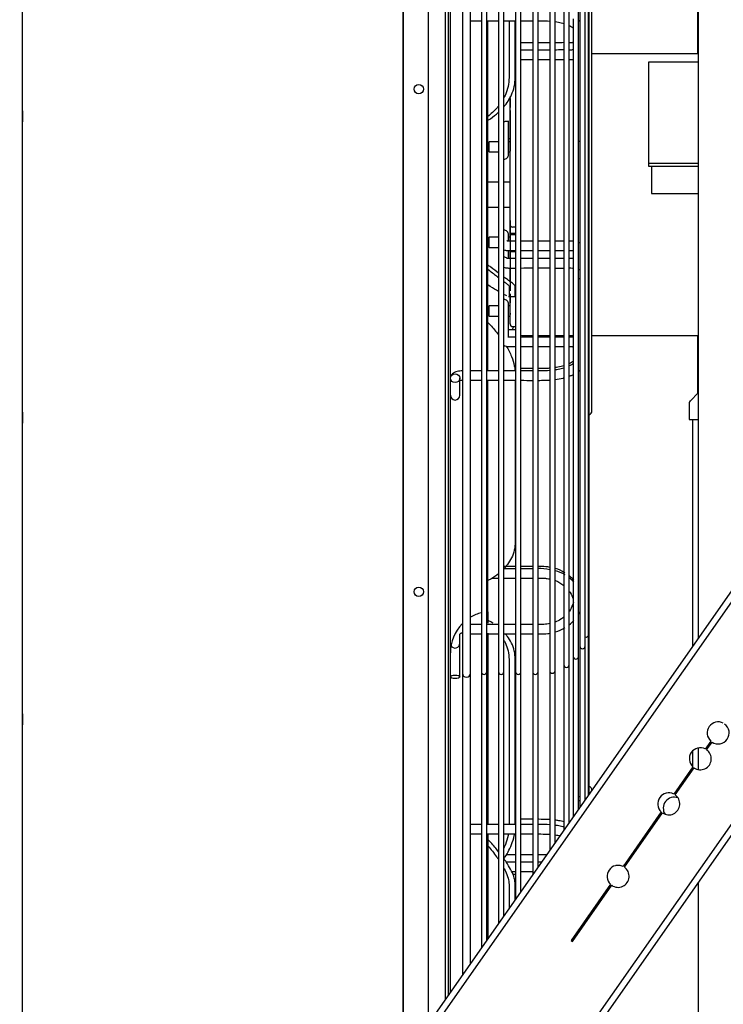
# Model space of a CAD drawing. Units: inches. Extents: x 14 to 214, y 1 to 147.
# Drawn here: x 14 to 28, y 30 to 50 of the extents above; entities that cross this region are included whole.
import ezdxf

# ---------------------------------------------------------------- set-up
doc = ezdxf.new("R2010")
doc.units = ezdxf.units.IN
doc.header["$MEASUREMENT"] = 0
for name, color, linetype in [('0251098000', 7, 'Continuous'), ('0708407_-_SUCT_A', 7, 'Continuous'), ('0712387', 7, 'Continuous'), ('0712522', 7, 'Continuous'), ('0712523', 7, 'Continuous'), ('1H28903001', 7, 'Continuous'), ('1H97867001', 7, 'Continuous'), ('3000038', 7, 'Continuous'), ('Default', 7, 'Continuous'), ('E110816001', 7, 'Continuous'), ('E110820001', 7, 'Continuous')]:
    doc.layers.add(name, color=color, linetype=linetype)

# ---------------------------------------------------------------- blocks, each defined once
blk = doc.blocks.new('SE1')
at = {"layer": '0251098000', "color": 7, "linetype": 'Continuous'}
for p, q in [((76.078, 315.321), (76.078, 314.193)), ((76.201, 314.193), (76.201, 315.321)), ((76.078, 310.045), (76.078, 309.837)), ((76.201, 309.837), (76.201, 310.045)), ((76.064, 309.835), (76.193, 309.835)), ((76.201, 308.169), (76.201, 304.961)), ((76.078, 302.615), (76.078, 299.332)), ((76.201, 299.332), (76.201, 302.615)), ((76.078, 298.14), (76.078, 297.657)), ((76.201, 297.833), (76.201, 298.14))]:
    blk.add_line(p, q, dxfattribs=at)
for points, knots in [([(75.974, 313.611), (76.034, 313.681), (76.087, 313.76), (76.15, 313.9), (76.169, 313.956), (76.194, 314.071), (76.201, 314.131), (76.201, 314.193)], [0.7678276, 0.7678276, 0.7678276, 0.7678276, 0.875, 0.875, 0.9375, 0.9375, 1, 1, 1, 1]), ([(76.078, 314.193), (76.078, 314.131), (76.071, 314.072), (76.046, 313.957), (76.028, 313.901), (75.996, 313.828), (75.986, 313.807), (75.975, 313.787)], [0, 0, 0, 0, 0.0625, 0.0625, 0.125, 0.125, 0.151033, 0.151033, 0.151033, 0.151033]), ([(75.869, 313.627), (75.856, 313.61), (75.842, 313.594), (75.775, 313.519), (75.718, 313.466), (75.658, 313.419)], [0.2247632, 0.2247632, 0.2247632, 0.2247632, 0.25, 0.25, 0.3445161, 0.3445161, 0.3445161, 0.3445161]), ([(75.658, 313.339), (75.675, 313.35), (75.692, 313.362), (75.765, 313.412), (75.818, 313.454), (75.869, 313.501)], [0.5995031, 0.5995031, 0.5995031, 0.5995031, 0.625, 0.625, 0.7079771, 0.7079771, 0.7079771, 0.7079771]), ([(75.87, 310.302), (75.82, 310.339), (75.768, 310.378), (75.695, 310.434), (75.676, 310.449), (75.657, 310.464)], [0.2932004, 0.2932004, 0.2932004, 0.2932004, 0.375, 0.375, 0.4036681, 0.4036681, 0.4036681, 0.4036681]), ([(75.657, 310.377), (75.718, 310.33), (75.777, 310.285), (75.844, 310.234), (75.857, 310.224), (75.87, 310.215)], [0.6526424, 0.6526424, 0.6526424, 0.6526424, 0.75, 0.75, 0.7741807, 0.7741807, 0.7741807, 0.7741807]), ([(76.201, 310.045), (76.201, 310.049), (76.194, 310.057), (76.169, 310.079), (76.15, 310.094), (76.104, 310.13), (76.077, 310.15), (76.024, 310.188), (76.001, 310.205), (75.977, 310.223)], [0, 0, 0, 0, 0.0625, 0.0625, 0.125, 0.125, 0.1875, 0.1875, 0.2318471, 0.2318471, 0.2318471, 0.2318471]), ([(75.977, 310.134), (75.987, 310.126), (75.997, 310.118), (76.029, 310.094), (76.046, 310.079), (76.071, 310.057), (76.078, 310.049), (76.078, 310.045)], [0.8497049, 0.8497049, 0.8497049, 0.8497049, 0.875, 0.875, 0.9375, 0.9375, 1, 1, 1, 1]), ([(75.869, 309.935), (75.856, 309.943), (75.842, 309.951), (75.775, 309.991), (75.718, 310.027), (75.658, 310.066)], [0.2247632, 0.2247632, 0.2247632, 0.2247632, 0.25, 0.25, 0.3445161, 0.3445161, 0.3445161, 0.3445161]), ([(76.035, 309.847), (76.026, 309.851), (76.016, 309.856), (75.996, 309.866), (75.986, 309.871), (75.975, 309.876)], [0.09469392, 0.09469392, 0.09469392, 0.09469392, 0.125, 0.125, 0.15103304, 0.15103304, 0.15103304, 0.15103304]), ([(75.658, 309.321), (75.675, 309.303), (75.692, 309.285), (75.765, 309.205), (75.818, 309.141), (75.869, 309.075)], [0.5995031, 0.5995031, 0.5995031, 0.5995031, 0.625, 0.625, 0.7079771, 0.7079771, 0.7079771, 0.7079771]), ([(76.022, 308.851), (76.062, 308.783), (76.098, 308.712), (76.15, 308.581), (76.169, 308.52), (76.189, 308.425), (76.194, 308.391), (76.198, 308.356)], [0.7973958, 0.7973958, 0.7973958, 0.7973958, 0.875, 0.875, 0.9375, 0.9375, 0.9735232, 0.9735232, 0.9735232, 0.9735232]), ([(76.201, 304.961), (76.201, 304.902), (76.194, 304.845), (76.169, 304.736), (76.15, 304.684), (76.104, 304.589), (76.077, 304.545), (76.024, 304.474), (76.001, 304.447), (75.977, 304.421)], [0, 0, 0, 0, 0.0625, 0.0625, 0.125, 0.125, 0.1875, 0.1875, 0.2318471, 0.2318471, 0.2318471, 0.2318471]), ([(75.87, 304.322), (75.82, 304.282), (75.768, 304.246), (75.695, 304.204), (75.676, 304.193), (75.657, 304.183)], [0.2932004, 0.2932004, 0.2932004, 0.2932004, 0.375, 0.375, 0.4036681, 0.4036681, 0.4036681, 0.4036681]), ([(75.759, 303.337), (75.744, 303.346), (75.729, 303.355), (75.695, 303.375), (75.676, 303.386), (75.657, 303.396)], [0.35224084, 0.35224084, 0.35224084, 0.35224084, 0.375, 0.375, 0.40366814, 0.40366814, 0.40366814, 0.40366814]), ([(76.201, 302.615), (76.201, 302.675), (76.194, 302.732), (76.169, 302.84), (76.15, 302.893), (76.104, 302.989), (76.077, 303.033), (76.033, 303.092), (76.019, 303.109), (76.005, 303.125)], [0, 0, 0, 0, 0.0625, 0.0625, 0.125, 0.125, 0.1875, 0.1875, 0.2142646, 0.2142646, 0.2142646, 0.2142646]), ([(75.977, 302.995), (75.987, 302.977), (75.997, 302.958), (76.029, 302.89), (76.046, 302.84), (76.071, 302.732), (76.078, 302.674), (76.078, 302.615)], [0.8497049, 0.8497049, 0.8497049, 0.8497049, 0.875, 0.875, 0.9375, 0.9375, 1, 1, 1, 1]), ([(75.974, 298.645), (76.034, 298.736), (76.087, 298.832), (76.15, 298.991), (76.169, 299.052), (76.184, 299.123), (76.186, 299.133), (76.188, 299.144)], [0.7678276, 0.7678276, 0.7678276, 0.7678276, 0.875, 0.875, 0.9375, 0.9375, 0.9484139, 0.9484139, 0.9484139, 0.9484139]), ([(76.064, 299.144), (76.063, 299.134), (76.061, 299.123), (76.046, 299.053), (76.028, 298.992), (75.996, 298.91), (75.986, 298.886), (75.975, 298.862)], [0.05180361, 0.05180361, 0.05180361, 0.05180361, 0.0625, 0.0625, 0.125, 0.125, 0.15103304, 0.15103304, 0.15103304, 0.15103304]), ([(75.87, 298.791), (75.82, 298.852), (75.768, 298.913), (75.695, 298.996), (75.676, 299.017), (75.657, 299.038)], [0.2932004, 0.2932004, 0.2932004, 0.2932004, 0.375, 0.375, 0.4036681, 0.4036681, 0.4036681, 0.4036681]), ([(75.657, 298.91), (75.718, 298.838), (75.777, 298.764), (75.844, 298.671), (75.857, 298.653), (75.87, 298.634)], [0.6526424, 0.6526424, 0.6526424, 0.6526424, 0.75, 0.75, 0.7741807, 0.7741807, 0.7741807, 0.7741807]), ([(76.201, 298.14), (76.201, 298.18), (76.194, 298.223), (76.169, 298.312), (76.15, 298.359), (76.104, 298.454), (76.077, 298.501), (76.024, 298.583), (76.001, 298.617), (75.977, 298.651)], [0, 0, 0, 0, 0.0625, 0.0625, 0.125, 0.125, 0.1875, 0.1875, 0.2318471, 0.2318471, 0.2318471, 0.2318471]), ([(75.977, 298.462), (75.987, 298.443), (75.997, 298.424), (76.029, 298.357), (76.046, 298.312), (76.071, 298.223), (76.078, 298.18), (76.078, 298.14)], [0.8497049, 0.8497049, 0.8497049, 0.8497049, 0.875, 0.875, 0.9375, 0.9375, 1, 1, 1, 1])]:
    blk.add_open_spline(points, degree=3, knots=knots, dxfattribs=at)
for points in [[(76.078, 309.837), (76.078, 309.835), (76.076, 309.835), (76.073, 309.835)], [(76.197, 309.835), (76.2, 309.835), (76.201, 309.835), (76.201, 309.837)], [(76.166, 309.238), (76.158, 309.217), (76.15, 309.195), (76.14, 309.174)], [(75.652, 303.333), (75.66, 303.327), (75.669, 303.321), (75.678, 303.315)]]:
    blk.add_open_spline(points, degree=3, dxfattribs=at)
at = {"layer": '0708407_-_SUCT_A', "color": 7, "linetype": 'Continuous'}
for p, q in [((79.846, 307.924), (79.679, 307.757)), ((79.664, 307.722), (79.664, 307.39)), ((79.664, 307.39), (79.846, 307.39)), ((79.727, 307.39), (79.727, 302.869)), ((79.727, 300.792), (79.727, 300.486)), ((79.727, 300.471), (79.727, 300.416))]:
    blk.add_line(p, q, dxfattribs=at)
blk.add_arc((79.714, 307.722), 0.05, 135, 180, dxfattribs=at)
at = {"layer": '0712387', "color": 7, "linetype": 'Continuous'}
for p, q in [((74.911, 295.991), (74.911, 318.738)), ((75.657, 308.35), (75.657, 315.327)), ((75.657, 303.566), (75.657, 308.164)), ((75.657, 303.566), (75.657, 303.342)), ((75.657, 303.136), (75.657, 299.338)), ((75.657, 299.146), (75.657, 297.055))]:
    blk.add_line(p, q, dxfattribs=at)
for start, end in [(104.3891, 120.851), (95.2871, 96.8574), (135.4675, 180)]:
    blk.add_arc((75.732, 302.749), 0.821, start, end, dxfattribs=at)
at = {"layer": '0712522', "color": 7, "linetype": 'Continuous'}
for p, q in [((79.831, 314.664), (79.831, 324.679)), ((79.846, 303.038), (79.846, 324.679)), ((79.831, 307.91), (79.831, 309.06)), ((79.846, 300.423), (79.846, 300.854)), ((79.846, 285.486), (79.846, 298.188))]:
    blk.add_line(p, q, dxfattribs=at)
at = {"layer": '0712523', "color": 7, "linetype": 'Continuous'}
for p, q in [((66.343, 283.755), (96.096, 326.246)), ((66.446, 283.682), (96.199, 326.173)), ((98.271, 324.722), (68.519, 282.231)), ((98.375, 324.65), (68.622, 282.159)), ((80.091, 300.991), (79.982, 300.834)), ((80.008, 300.818), (80.116, 300.972)), ((79.733, 300.48), (79.354, 299.938)), ((79.381, 299.922), (79.758, 300.46)), ((79.106, 299.584), (78.345, 298.497)), ((78.372, 298.481), (79.13, 299.564)), ((78.097, 298.143), (77.312, 297.022)), ((77.338, 297.004), (78.121, 298.123)), ((77.312, 297.022), (77.338, 297.004))]:
    blk.add_line(p, q, dxfattribs=at)
for centre, start, end in [((80.238, 301.154), 62.021, 227.979), ((80.238, 301.154), 236.1818, 53.8182), ((79.883, 300.639), 63.3083, 226.6917), ((79.883, 300.639), 234.9059, 55.0941), ((79.256, 299.743), 63.3083, 226.6917), ((79.256, 299.743), 234.9059, 55.0941), ((79.365, 299.656), 70.3486, 213.1482), ((78.248, 298.301), 63.7236, 226.2764), ((78.248, 298.301), 234.4951, 55.5049)]:
    blk.add_arc(centre, 0.219, start, end, dxfattribs=at)
at = {"layer": '1H28903001', "color": 7, "linetype": 'Continuous'}
for p, q in [((75.634, 302.371), (75.634, 321.353)), ((75.868, 321.353), (75.868, 302.371)), ((75.974, 302.371), (75.974, 321.353)), ((76.208, 321.353), (76.208, 302.371)), ((76.314, 302.371), (76.314, 321.353)), ((76.548, 321.353), (76.548, 302.371)), ((76.654, 302.371), (76.654, 321.353)), ((76.888, 321.332), (76.888, 302.393)), ((76.994, 302.393), (76.994, 321.332)), ((77.168, 321.214), (77.168, 302.51)), ((77.274, 302.51), (77.274, 321.214)), ((77.461, 302.674), (77.461, 321.051)), ((77.593, 302.882), (77.593, 320.843)), ((77.661, 303.114), (77.661, 320.61)), ((77.67, 303.454), (77.67, 320.27)), ((77.487, 320.147), (77.487, 315.274)), ((75.149, 318.738), (75.149, 302.343)), ((75.311, 302.343), (75.311, 318.738)), ((75.528, 318.738), (75.528, 302.371)), ((77.726, 307.562), (77.726, 316.162)), ((77.355, 315.357), (77.355, 302.674)), ((77.487, 315.274), (77.487, 308.396)), ((76.07, 313.189), (76.07, 313.321)), ((76.068, 313.023), (76.068, 313.191)), ((76.068, 312.661), (76.068, 313.023)), ((76.07, 312.911), (76.07, 312.974)), ((76.068, 311.049), (76.068, 311.063)), ((76.068, 310.938), (76.068, 311.049)), ((76.07, 310.938), (76.07, 310.938)), ((76.068, 310.702), (76.068, 310.749)), ((76.068, 310.591), (76.068, 310.702)), ((76.07, 310.591), (76.07, 310.591)), ((76.068, 309.425), (76.068, 309.685)), ((76.068, 309.023), (76.068, 309.425)), ((76.07, 309.165), (76.07, 309.173)), ((77.487, 308.396), (77.487, 303.556)), ((75.099, 308.114), (75.099, 308.209)), ((75.099, 308.034), (75.099, 308.114)), ((75.099, 307.871), (75.099, 308.034)), ((77.487, 303.556), (77.487, 302.882)), ((77.67, 299.931), (77.67, 303.454)), ((75.311, 303.125), (75.528, 303.125)), ((77.661, 299.918), (77.661, 303.114)), ((75.099, 302.937), (75.099, 302.998)), ((75.099, 302.563), (75.099, 302.937)), ((77.487, 302.882), (77.487, 299.67)), ((77.593, 299.822), (77.593, 302.882)), ((77.355, 302.674), (77.355, 299.481)), ((77.461, 299.633), (77.461, 302.674)), ((75.099, 302.502), (75.099, 302.563)), ((75.099, 302.27), (75.099, 302.502)), ((77.168, 302.51), (77.168, 299.214)), ((77.274, 299.357), (77.274, 302.51)), ((75.149, 302.343), (75.149, 296.331)), ((75.311, 296.562), (75.311, 302.343)), ((75.528, 302.371), (75.528, 296.872)), ((75.634, 297.023), (75.634, 302.371)), ((75.868, 302.371), (75.868, 297.358)), ((75.974, 297.509), (75.974, 302.371)), ((76.208, 302.371), (76.208, 297.843)), ((76.314, 297.995), (76.314, 302.371)), ((76.548, 302.371), (76.548, 298.329)), ((76.654, 298.48), (76.654, 302.371)), ((76.888, 302.393), (76.888, 298.814)), ((76.994, 298.966), (76.994, 302.393)), ((77.726, 300.011), (77.726, 300.013)), ((77.726, 297.559), (77.726, 297.613)), ((77.593, 297.369), (77.593, 297.424)), ((77.661, 297.466), (77.661, 297.521)), ((77.67, 297.479), (77.67, 297.533)), ((77.461, 297.18), (77.461, 297.235)), ((77.487, 297.272), (77.487, 297.218)), ((77.355, 297.083), (77.355, 297.044))]:
    blk.add_line(p, q, dxfattribs=at)
for centre, radius, start, end in [((75.974, 312.661), 0.094, 269.9595, 0), ((75.974, 311.063), 0.094, 0, 90.0405), ((75.974, 309.685), 0.094, 0, 90.0405), ((76.066, 309.027), 0.186, 240.0509, 271.1754), ((75.005, 307.871), 0.094, 180, 0), ((77.645, 307.562), 0.081, 287.9774, 0), ((76.324, 156.452), 147.967, 89.91319, 90.0038), ((76.68, 303.412), 1.011, 78.0895, 91.4724), ((76.849, 303.853), 0.59, 54.7251, 75.703), ((76.866, 303.805), 0.59, 56.3562, 77.4574), ((76.975, 303.89), 0.494, 38.048, 52.2543), ((76.871, 303.729), 0.653, 40.7839, 51.5606), ((77.617, 303.454), 0.053, 326.2869, 0), ((76.85, 303.734), 0.59, 284.2722, 305.2403), ((76.975, 303.697), 0.494, 307.7155, 321.9115), ((77.608, 303.114), 0.053, 253.8158, 0), ((75.005, 302.937), 0.094, 209.6699, 0), ((77.54, 302.882), 0.053, 180, 0), ((77.408, 302.674), 0.053, 180, 0), ((77.221, 302.51), 0.053, 180, 0), ((75.23, 302.343), 0.081, 180, 0), ((75.581, 302.371), 0.053, 180, 0), ((75.921, 302.371), 0.053, 180, 0), ((76.261, 302.371), 0.053, 180, 0), ((76.601, 302.371), 0.053, 180, 0), ((76.941, 302.393), 0.053, 180, 0), ((77.645, 300.013), 0.081, 0, 72.0226), ((76.067, 298.545), 0.186, 88.8775, 104.0393), ((76.067, 298.399), 0.186, 88.8775, 103.6058)]:
    blk.add_arc(centre, radius, start, end, dxfattribs=at)
for centre, major_axis, ratio, start_param, end_param in [((77.471, 313.015), (0.094, 0), 0.924913, 4.606793, 4.887296), ((75.974, 310.534), (-0.094, 0), 0.92284, 3.924951, 4.713096), ((77.474, 310.278), (-0.094, 0), 0.92284, 4.570983, 4.851317), ((77.474, 310.278), (-0.094, 0), 0.92284, 1.431868, 1.712202), ((77.474, 299.845), (-0.094, 0), 0.388209, 4.570983, 4.851317), ((77.474, 299.845), (-0.094, 0), 0.388209, 1.431868, 1.712202)]:
    blk.add_ellipse(centre, major_axis=major_axis, ratio=ratio, start_param=start_param, end_param=end_param, dxfattribs=at)
for centre, ratio in [((75.005, 308.209), 0.924913), ((75.005, 302.27), 0.38018)]:
    blk.add_ellipse(centre, major_axis=(0.094, 0), ratio=ratio, dxfattribs=at)
for points in [[(75.311, 315.321), (75.385, 315.321), (75.456, 315.321), (75.528, 315.321)], [(75.634, 315.321), (75.711, 315.321), (75.79, 315.321), (75.868, 315.321)], [(76.314, 315.321), (76.392, 315.321), (76.47, 315.322), (76.548, 315.322)], [(76.208, 314.884), (76.206, 314.884), (76.204, 314.884), (76.201, 314.884)], [(76.548, 314.882), (76.472, 314.882), (76.394, 314.883), (76.314, 314.883)], [(76.888, 314.882), (76.81, 314.882), (76.732, 314.881), (76.654, 314.882)], [(76.208, 314.739), (76.206, 314.739), (76.204, 314.739), (76.201, 314.739)], [(76.548, 314.737), (76.472, 314.737), (76.394, 314.738), (76.314, 314.738)], [(76.888, 314.737), (76.81, 314.737), (76.732, 314.737), (76.654, 314.737)], [(76.098, 312.974), (76.089, 312.974), (76.08, 312.974), (76.07, 312.974)], [(76.208, 310.938), (76.164, 310.938), (76.118, 310.938), (76.07, 310.938)], [(77.356, 310.936), (77.329, 310.938), (77.301, 310.938), (77.274, 310.938)], [(77.489, 310.901), (77.48, 310.905), (77.471, 310.909), (77.462, 310.913)], [(76.07, 310.75), (76.115, 310.75), (76.159, 310.75), (76.202, 310.75)], [(76.314, 310.75), (76.394, 310.751), (76.472, 310.751), (76.548, 310.751)], [(76.654, 310.751), (76.732, 310.751), (76.81, 310.751), (76.888, 310.751)], [(76.994, 310.75), (77.051, 310.75), (77.109, 310.749), (77.168, 310.749)], [(76.208, 310.591), (76.164, 310.591), (76.118, 310.591), (76.07, 310.591)], [(77.356, 310.589), (77.329, 310.591), (77.301, 310.591), (77.274, 310.591)], [(76.07, 310.403), (76.117, 310.403), (76.163, 310.403), (76.208, 310.403)], [(76.314, 310.403), (76.394, 310.404), (76.472, 310.404), (76.548, 310.404)], [(76.654, 310.404), (76.732, 310.404), (76.81, 310.404), (76.888, 310.404)], [(76.994, 310.403), (77.051, 310.403), (77.109, 310.402), (77.168, 310.402)], [(76.208, 309.173), (76.164, 309.173), (76.118, 309.173), (76.07, 309.173)], [(76.208, 309.029), (76.164, 309.029), (76.118, 309.029), (76.07, 309.029)], [(76.07, 308.841), (76.117, 308.841), (76.163, 308.841), (76.208, 308.841)], [(76.314, 308.841), (76.394, 308.842), (76.472, 308.842), (76.548, 308.843)], [(76.654, 308.843), (76.732, 308.843), (76.81, 308.843), (76.888, 308.842)], [(75.528, 308.357), (75.457, 308.357), (75.386, 308.357), (75.311, 308.357)], [(76.208, 308.403), (76.202, 308.403), (76.196, 308.403), (76.19, 308.403)], [(75.311, 308.169), (75.385, 308.169), (75.456, 308.169), (75.528, 308.169)], [(75.634, 308.169), (75.711, 308.169), (75.79, 308.169), (75.868, 308.169)], [(76.314, 308.169), (76.392, 308.168), (76.47, 308.168), (76.548, 308.168)], [(76.548, 304.462), (76.481, 304.462), (76.403, 304.462), (76.314, 304.462)], [(75.733, 304.231), (75.778, 304.231), (75.823, 304.231), (75.868, 304.231)], [(77.464, 303.523), (77.473, 303.538), (77.482, 303.555), (77.492, 303.573)], [(75.528, 303.313), (75.457, 303.313), (75.386, 303.313), (75.311, 303.313)], [(75.868, 303.313), (75.789, 303.313), (75.711, 303.313), (75.634, 303.313)], [(75.634, 303.125), (75.699, 303.125), (75.782, 303.125), (75.883, 303.125)], [(75.974, 303.125), (76.066, 303.125), (76.144, 303.125), (76.208, 303.125)], [(76.314, 303.125), (76.402, 303.125), (76.48, 303.125), (76.548, 303.125)], [(75.528, 299.332), (75.457, 299.332), (75.386, 299.332), (75.311, 299.332)], [(75.311, 299.144), (75.385, 299.144), (75.456, 299.144), (75.528, 299.144)], [(75.634, 299.144), (75.711, 299.144), (75.79, 299.144), (75.868, 299.144)], [(76.314, 299.144), (76.392, 299.144), (76.47, 299.144), (76.548, 299.144)], [(76.998, 299.126), (77.032, 299.121), (77.065, 299.115), (77.096, 299.108)], [(76.208, 298.731), (76.163, 298.731), (76.117, 298.732), (76.07, 298.732)], [(76.548, 298.73), (76.472, 298.73), (76.394, 298.73), (76.314, 298.731)], [(76.83, 298.729), (76.771, 298.729), (76.713, 298.729), (76.654, 298.729)], [(76.208, 298.585), (76.163, 298.585), (76.117, 298.586), (76.07, 298.586)], [(76.548, 298.584), (76.472, 298.584), (76.394, 298.584), (76.314, 298.585)], [(76.728, 298.583), (76.703, 298.583), (76.679, 298.583), (76.654, 298.583)], [(76.129, 298.398), (76.156, 298.398), (76.182, 298.398), (76.208, 298.398)]]:
    blk.add_open_spline(points, degree=3, dxfattribs=at)
for points, knots in [([(75.974, 315.321), (76.013, 315.321), (76.088, 315.321), (76.164, 315.321), (76.2, 315.321)], [0.10587183, 0.10587183, 0.10587183, 0.10587183, 0.12092069, 0.13490284, 0.13490284, 0.13490284, 0.13490284]), ([(76.654, 315.321), (76.673, 315.321), (76.751, 315.321), (76.83, 315.319), (76.889, 315.315)], [0.1932026, 0.1932026, 0.1932026, 0.1932026, 0.20031105, 0.22337962, 0.22337962, 0.22337962, 0.22337962]), ([(76.998, 315.304), (77.04, 315.298), (77.101, 315.285), (77.156, 315.27), (77.173, 315.265)], [0.23802898, 0.23802898, 0.23802898, 0.23802898, 0.25545891, 0.26469394, 0.26469394, 0.26469394, 0.26469394]), ([(77.276, 315.226), (77.308, 315.211), (77.339, 315.192), (77.357, 315.172), (77.36, 315.168)], [0.2850147, 0.2850147, 0.2850147, 0.2850147, 0.3070751, 0.31247979, 0.31247979, 0.31247979, 0.31247979]), ([(77.49, 315.305), (77.483, 315.312), (77.474, 315.32), (77.465, 315.328), (77.462, 315.33)], [0.17143596, 0.17143596, 0.17143596, 0.17143596, 0.18564491, 0.19048066, 0.19048066, 0.19048066, 0.19048066]), ([(77.168, 314.886), (77.12, 314.886), (77.062, 314.884), (77.004, 314.884), (76.994, 314.883)], [0.58785192, 0.58785192, 0.58785192, 0.58785192, 0.64191477, 0.6534728, 0.6534728, 0.6534728, 0.6534728]), ([(77.356, 314.896), (77.351, 314.893), (77.341, 314.887), (77.315, 314.882), (77.291, 314.883), (77.276, 314.884), (77.274, 314.884)], [0.51621832, 0.51621832, 0.51621832, 0.51621832, 0.52237552, 0.53069627, 0.54646694, 0.54827716, 0.54827716, 0.54827716, 0.54827716]), ([(77.168, 314.741), (77.12, 314.741), (77.062, 314.74), (77.004, 314.739), (76.994, 314.739)], [0.58785192, 0.58785192, 0.58785192, 0.58785192, 0.64191477, 0.6534728, 0.6534728, 0.6534728, 0.6534728]), ([(77.356, 314.751), (77.351, 314.748), (77.341, 314.743), (77.315, 314.737), (77.291, 314.739), (77.276, 314.739), (77.274, 314.739)], [0.51621832, 0.51621832, 0.51621832, 0.51621832, 0.52237552, 0.53069627, 0.54646694, 0.54827716, 0.54827716, 0.54827716, 0.54827716]), ([(76.314, 314.551), (76.375, 314.551), (76.452, 314.551), (76.531, 314.551), (76.548, 314.551)], [0.1278642, 0.1278642, 0.1278642, 0.1278642, 0.2288762, 0.2573256, 0.2573256, 0.2573256, 0.2573256]), ([(76.654, 314.551), (76.714, 314.551), (76.793, 314.551), (76.871, 314.551), (76.888, 314.551)], [0.3144619, 0.3144619, 0.3144619, 0.3144619, 0.4111857, 0.4394101, 0.4394101, 0.4394101, 0.4394101]), ([(76.994, 314.551), (77.025, 314.551), (77.083, 314.551), (77.141, 314.551), (77.168, 314.551)], [0.49638249, 0.49638249, 0.49638249, 0.49638249, 0.5469285, 0.58987428, 0.58987428, 0.58987428, 0.58987428]), ([(77.274, 314.551), (77.291, 314.55), (77.318, 314.55), (77.345, 314.553), (77.356, 314.555)], [0.64682415, 0.64682415, 0.64682415, 0.64682415, 0.67409499, 0.6906901, 0.6906901, 0.6906901, 0.6906901]), ([(76.07, 313.321), (76.057, 313.321), (76.025, 313.32), (75.993, 313.313), (75.974, 313.306)], [0, 0, 0, 0, 0.1311516, 0.3701739, 0.3701739, 0.3701739, 0.3701739]), ([(76.07, 310.938), (76.065, 310.938), (76.057, 310.938), (76.046, 310.94), (76.039, 310.942), (76.036, 310.943), (76.036, 310.943), (76.036, 310.943)], [0, 0, 0, 0, 0.1019188, 0.1942602, 0.2736806, 0.3442008, 0.3774395, 0.3774395, 0.3774395, 0.3774395]), ([(76.548, 310.938), (76.536, 310.938), (76.457, 310.938), (76.38, 310.938), (76.314, 310.938)], [0.7380559, 0.7380559, 0.7380559, 0.7380559, 0.7588799, 0.8700368, 0.8700368, 0.8700368, 0.8700368]), ([(76.888, 310.938), (76.88, 310.938), (76.802, 310.938), (76.724, 310.938), (76.654, 310.938)], [0.5525135, 0.5525135, 0.5525135, 0.5525135, 0.5655764, 0.6796824, 0.6796824, 0.6796824, 0.6796824]), ([(77.168, 310.938), (77.155, 310.938), (77.098, 310.938), (77.04, 310.938), (76.994, 310.938)], [0.39921279, 0.39921279, 0.39921279, 0.39921279, 0.42008605, 0.49464197, 0.49464197, 0.49464197, 0.49464197]), ([(75.974, 310.765), (75.975, 310.765), (75.995, 310.758), (76.027, 310.751), (76.058, 310.75), (76.07, 310.75)], [0.6303537, 0.6303537, 0.6303537, 0.6303537, 0.6382842, 0.8798944, 1, 1, 1, 1]), ([(77.274, 310.751), (77.297, 310.751), (77.325, 310.751), (77.351, 310.748), (77.355, 310.748)], [0.43739037, 0.43739037, 0.43739037, 0.43739037, 0.46223644, 0.46810508, 0.46810508, 0.46810508, 0.46810508]), ([(76.07, 310.591), (76.065, 310.591), (76.057, 310.591), (76.046, 310.593), (76.039, 310.595), (76.036, 310.596), (76.036, 310.596), (76.036, 310.596)], [0, 0, 0, 0, 0.0923041, 0.1759343, 0.2478624, 0.3117298, 0.3418314, 0.3418314, 0.3418314, 0.3418314]), ([(76.548, 310.591), (76.536, 310.591), (76.457, 310.591), (76.38, 310.591), (76.314, 310.591)], [0.7443744, 0.7443744, 0.7443744, 0.7443744, 0.7646961, 0.8731717, 0.8731717, 0.8731717, 0.8731717]), ([(76.888, 310.591), (76.88, 310.591), (76.802, 310.591), (76.724, 310.591), (76.654, 310.591)], [0.5633076, 0.5633076, 0.5633076, 0.5633076, 0.5760554, 0.6874089, 0.6874089, 0.6874089, 0.6874089]), ([(77.168, 310.591), (77.155, 310.591), (77.098, 310.591), (77.04, 310.591), (76.994, 310.591)], [0.4137047, 0.4137047, 0.4137047, 0.4137047, 0.43407446, 0.50683198, 0.50683198, 0.50683198, 0.50683198]), ([(75.974, 310.418), (75.975, 310.418), (75.995, 310.411), (76.027, 310.404), (76.058, 310.403), (76.07, 310.403)], [0.6303537, 0.6303537, 0.6303537, 0.6303537, 0.6382842, 0.8798944, 1, 1, 1, 1]), ([(77.274, 310.404), (77.297, 310.404), (77.325, 310.404), (77.351, 310.401), (77.355, 310.401)], [0.43739037, 0.43739037, 0.43739037, 0.43739037, 0.46223644, 0.46810508, 0.46810508, 0.46810508, 0.46810508]), ([(76.07, 309.029), (76.07, 309.029), (76.069, 309.029), (76.069, 309.029), (76.068, 309.029), (76.068, 309.029)], [0, 0, 0, 0, 0.02150974, 0.04563701, 0.05601079, 0.05601079, 0.05601079, 0.05601079]), ([(76.548, 309.029), (76.531, 309.029), (76.452, 309.029), (76.375, 309.029), (76.314, 309.029)], [0.7424708, 0.7424708, 0.7424708, 0.7424708, 0.7709411, 0.872032, 0.872032, 0.872032, 0.872032]), ([(76.888, 309.029), (76.871, 309.029), (76.793, 309.029), (76.714, 309.029), (76.654, 309.029)], [0.560233, 0.560233, 0.560233, 0.560233, 0.5884861, 0.6852923, 0.6852923, 0.6852923, 0.6852923]), ([(77.168, 309.029), (77.141, 309.029), (77.083, 309.029), (77.025, 309.029), (76.994, 309.029)], [0.40967182, 0.40967182, 0.40967182, 0.40967182, 0.45263494, 0.50320697, 0.50320697, 0.50320697, 0.50320697]), ([(77.356, 309.024), (77.334, 309.027), (77.306, 309.028), (77.279, 309.029), (77.274, 309.029)], [0.30887036, 0.30887036, 0.30887036, 0.30887036, 0.34434387, 0.35261705, 0.35261705, 0.35261705, 0.35261705]), ([(76.994, 308.841), (77.004, 308.841), (77.062, 308.84), (77.12, 308.839), (77.168, 308.839)], [0.34656393, 0.34656393, 0.34656393, 0.34656393, 0.35812249, 0.41218827, 0.41218827, 0.41218827, 0.41218827]), ([(77.274, 308.84), (77.276, 308.841), (77.291, 308.841), (77.315, 308.842), (77.341, 308.837), (77.351, 308.831), (77.356, 308.829)], [0.45176956, 0.45176956, 0.45176956, 0.45176956, 0.45358025, 0.46935255, 0.47767417, 0.48383447, 0.48383447, 0.48383447, 0.48383447]), ([(77.357, 308.551), (77.347, 308.542), (77.326, 308.525), (77.294, 308.507), (77.28, 308.5)], [0.68906611, 0.68906611, 0.68906611, 0.68906611, 0.70439342, 0.71422369, 0.71422369, 0.71422369, 0.71422369]), ([(75.149, 308.357), (75.131, 308.356), (75.098, 308.355), (75.044, 308.344), (74.992, 308.325), (74.949, 308.297), (74.928, 308.271), (74.922, 308.253), (74.921, 308.249)], [0, 0, 0, 0, 0.1107977, 0.2310637, 0.3616598, 0.5028137, 0.6540705, 0.7023048, 0.7023048, 0.7023048, 0.7023048]), ([(75.868, 308.357), (75.793, 308.357), (75.715, 308.357), (75.638, 308.357), (75.634, 308.357)], [0.90745452, 0.90745452, 0.90745452, 0.90745452, 0.93624252, 0.93776067, 0.93776067, 0.93776067, 0.93776067]), ([(76.194, 308.357), (76.158, 308.357), (76.085, 308.357), (76.011, 308.357), (75.974, 308.357)], [0.86588272, 0.86588272, 0.86588272, 0.86588272, 0.87973856, 0.89394498, 0.89394498, 0.89394498, 0.89394498]), ([(76.548, 308.404), (76.518, 308.404), (76.44, 308.403), (76.362, 308.403), (76.314, 308.403)], [0.82044895, 0.82044895, 0.82044895, 0.82044895, 0.83222212, 0.85049095, 0.85049095, 0.85049095, 0.85049095]), ([(76.548, 308.356), (76.504, 308.356), (76.426, 308.357), (76.348, 308.357), (76.314, 308.357)], [0.8203195, 0.8203195, 0.8203195, 0.8203195, 0.83748383, 0.85043378, 0.85043378, 0.85043378, 0.85043378]), ([(76.889, 308.409), (76.879, 308.408), (76.803, 308.403), (76.724, 308.403), (76.656, 308.403), (76.654, 308.403)], [0.77659045, 0.77659045, 0.77659045, 0.77659045, 0.78068768, 0.80627452, 0.80685502, 0.80685502, 0.80685502, 0.80685502]), ([(76.889, 308.362), (76.828, 308.358), (76.749, 308.357), (76.67, 308.356), (76.654, 308.356)], [0.77653863, 0.77653863, 0.77653863, 0.77653863, 0.80045059, 0.80671631, 0.80671631, 0.80671631, 0.80671631]), ([(77.173, 308.459), (77.134, 308.447), (77.076, 308.434), (77.013, 308.423), (76.997, 308.421)], [0.73535625, 0.73535625, 0.73535625, 0.73535625, 0.75515782, 0.76211515, 0.76211515, 0.76211515, 0.76211515]), ([(77.171, 308.412), (77.153, 308.407), (77.099, 308.392), (77.039, 308.38), (76.998, 308.374)], [0.7357093, 0.7357093, 0.7357093, 0.7357093, 0.74478388, 0.76187509, 0.76187509, 0.76187509, 0.76187509]), ([(77.356, 308.506), (77.354, 308.505), (77.342, 308.493), (77.318, 308.475), (77.288, 308.459), (77.277, 308.454)], [0.6896533, 0.6896533, 0.6896533, 0.6896533, 0.69279057, 0.70771623, 0.71521391, 0.71521391, 0.71521391, 0.71521391]), ([(77.461, 308.349), (77.462, 308.35), (77.473, 308.359), (77.484, 308.368), (77.493, 308.378)], [0.80869517, 0.80869517, 0.80869517, 0.80869517, 0.80950389, 0.83131947, 0.83131947, 0.83131947, 0.83131947]), ([(75.092, 308.172), (75.092, 308.172), (75.093, 308.17), (75.099, 308.169), (75.117, 308.168), (75.137, 308.169), (75.149, 308.169)], [0.6066538, 0.6066538, 0.6066538, 0.6066538, 0.6091178, 0.7163642, 0.8447224, 1, 1, 1, 1]), ([(75.974, 308.169), (76.018, 308.169), (76.095, 308.169), (76.174, 308.169), (76.208, 308.169)], [0.27114669, 0.27114669, 0.27114669, 0.27114669, 0.31401739, 0.3481393, 0.3481393, 0.3481393, 0.3481393]), ([(76.654, 308.168), (76.676, 308.168), (76.755, 308.169), (76.834, 308.171), (76.889, 308.174)], [0.49481206, 0.49481206, 0.49481206, 0.49481206, 0.51674007, 0.57189508, 0.57189508, 0.57189508, 0.57189508]), ([(76.996, 308.184), (77.051, 308.192), (77.11, 308.203), (77.164, 308.216), (77.169, 308.217)], [0.60820673, 0.60820673, 0.60820673, 0.60820673, 0.6649568, 0.67050878, 0.67050878, 0.67050878, 0.67050878]), ([(77.278, 308.251), (77.297, 308.258), (77.325, 308.269), (77.35, 308.281), (77.358, 308.285)], [0.71457898, 0.71457898, 0.71457898, 0.71457898, 0.73915196, 0.75098168, 0.75098168, 0.75098168, 0.75098168]), ([(76.208, 304.462), (76.183, 304.462), (76.108, 304.462), (76.029, 304.462), (75.974, 304.462)], [0.0686836, 0.0686836, 0.0686836, 0.0686836, 0.1795618, 0.4193371, 0.4193371, 0.4193371, 0.4193371]), ([(76.208, 304.419), (76.13, 304.419), (76.056, 304.419), (75.978, 304.419), (75.974, 304.419)], [0.0462155, 0.0462155, 0.0462155, 0.0462155, 0.2482807, 0.2597668, 0.2597668, 0.2597668, 0.2597668]), ([(76.888, 304.448), (76.875, 304.451), (76.811, 304.465), (76.727, 304.462), (76.665, 304.462), (76.654, 304.462)], [0.1213776, 0.1213776, 0.1213776, 0.1213776, 0.253273, 0.7481179, 0.8488917, 0.8488917, 0.8488917, 0.8488917]), ([(75.974, 304.231), (76.024, 304.231), (76.103, 304.231), (76.18, 304.231), (76.208, 304.231)], [0.10682289, 0.10682289, 0.10682289, 0.10682289, 0.12615348, 0.1368932, 0.1368932, 0.1368932, 0.1368932]), ([(76.314, 304.232), (76.362, 304.232), (76.44, 304.232), (76.518, 304.231), (76.548, 304.231)], [0.15060243, 0.15060243, 0.15060243, 0.15060243, 0.16924808, 0.18089849, 0.18089849, 0.18089849, 0.18089849]), ([(76.654, 304.231), (76.666, 304.231), (76.703, 304.232), (76.763, 304.233), (76.831, 304.228), (76.872, 304.221), (76.889, 304.218)], [0.19460081, 0.19460081, 0.19460081, 0.19460081, 0.19902193, 0.20900455, 0.21812013, 0.22515289, 0.22515289, 0.22515289, 0.22515289]), ([(76.995, 304.187), (76.997, 304.186), (77.061, 304.161), (77.12, 304.126), (77.169, 304.086)], [0.23943664, 0.23943664, 0.23943664, 0.23943664, 0.24051749, 0.26618249, 0.26618249, 0.26618249, 0.26618249]), ([(77.277, 303.97), (77.282, 303.963), (77.315, 303.915), (77.342, 303.858), (77.356, 303.806), (77.358, 303.8)], [0.28774809, 0.28774809, 0.28774809, 0.28774809, 0.29149842, 0.31155712, 0.31425885, 0.31425885, 0.31425885, 0.31425885]), ([(77.36, 303.753), (77.355, 303.736), (77.336, 303.674), (77.304, 303.614), (77.276, 303.574), (77.275, 303.572)], [0.68467801, 0.68467801, 0.68467801, 0.68467801, 0.6922302, 0.71191733, 0.71279058, 0.71279058, 0.71279058, 0.71279058]), ([(77.17, 303.46), (77.15, 303.444), (77.096, 303.405), (77.035, 303.374), (76.996, 303.358)], [0.73368816, 0.73368816, 0.73368816, 0.73368816, 0.74402944, 0.76056177, 0.76056177, 0.76056177, 0.76056177]), ([(76.208, 303.313), (76.135, 303.313), (76.057, 303.313), (75.979, 303.313), (75.974, 303.313)], [0.86310421, 0.86310421, 0.86310421, 0.86310421, 0.89162658, 0.89334305, 0.89334305, 0.89334305, 0.89334305]), ([(76.548, 303.313), (76.506, 303.313), (76.428, 303.313), (76.35, 303.313), (76.314, 303.313)], [0.81915209, 0.81915209, 0.81915209, 0.81915209, 0.83547379, 0.849395, 0.849395, 0.849395, 0.849395]), ([(76.89, 303.328), (76.851, 303.32), (76.772, 303.311), (76.694, 303.311), (76.654, 303.312)], [0.77490437, 0.77490437, 0.77490437, 0.77490437, 0.79012565, 0.8054498, 0.8054498, 0.8054498, 0.8054498]), ([(75.099, 302.998), (75.098, 303.035), (75.099, 303.07), (75.098, 303.112), (75.105, 303.125), (75.114, 303.134), (75.126, 303.14), (75.138, 303.144), (75.145, 303.144), (75.149, 303.144)], [0, 0, 0, 0, 0.539166, 0.649263, 0.731791, 0.80844, 0.878943, 0.942926, 1, 1, 1, 1]), ([(76.654, 303.125), (76.665, 303.125), (76.727, 303.125), (76.811, 303.122), (76.875, 303.136), (76.888, 303.139)], [0.150714, 0.150714, 0.150714, 0.150714, 0.251441, 0.746028, 0.8778919, 0.8778919, 0.8778919, 0.8778919]), ([(75.868, 299.332), (75.79, 299.332), (75.711, 299.332), (75.635, 299.332), (75.634, 299.332)], [0.76350233, 0.76350233, 0.76350233, 0.76350233, 0.84030217, 0.84083731, 0.84083731, 0.84083731, 0.84083731]), ([(76.208, 299.332), (76.162, 299.332), (76.084, 299.332), (76.005, 299.332), (75.974, 299.332)], [0.65255545, 0.65255545, 0.65255545, 0.65255545, 0.69846555, 0.72899102, 0.72899102, 0.72899102, 0.72899102]), ([(76.548, 299.435), (76.522, 299.435), (76.445, 299.435), (76.367, 299.435), (76.316, 299.435), (76.314, 299.435)], [0.54014062, 0.54014062, 0.54014062, 0.54014062, 0.5663216, 0.61564893, 0.61707134, 0.61707134, 0.61707134, 0.61707134]), ([(76.548, 299.332), (76.496, 299.332), (76.418, 299.332), (76.34, 299.332), (76.314, 299.332)], [0.54076553, 0.54076553, 0.54076553, 0.54076553, 0.59212563, 0.6177125, 0.6177125, 0.6177125, 0.6177125]), ([(76.889, 299.43), (76.882, 299.431), (76.809, 299.435), (76.731, 299.435), (76.659, 299.435), (76.654, 299.435)], [0.42815778, 0.42815778, 0.42815778, 0.42815778, 0.43448212, 0.50092789, 0.50530838, 0.50530838, 0.50530838, 0.50530838]), ([(76.889, 299.326), (76.819, 299.331), (76.74, 299.331), (76.662, 299.331), (76.654, 299.331)], [0.42911133, 0.42911133, 0.42911133, 0.42911133, 0.49864328, 0.50602712, 0.50602712, 0.50602712, 0.50602712]), ([(77.169, 299.283), (77.162, 299.285), (77.12, 299.295), (77.062, 299.306), (77.01, 299.314), (76.995, 299.316)], [0.33006957, 0.33006957, 0.33006957, 0.33006957, 0.33879744, 0.37754944, 0.39315232, 0.39315232, 0.39315232, 0.39315232]), ([(77.172, 299.385), (77.138, 299.394), (77.081, 299.406), (77.02, 299.416), (76.996, 299.419)], [0.32861947, 0.32861947, 0.32861947, 0.32861947, 0.3667996, 0.39187874, 0.39187874, 0.39187874, 0.39187874]), ([(75.974, 299.144), (76.013, 299.144), (76.091, 299.144), (76.169, 299.144), (76.208, 299.144)], [0.10586603, 0.10586603, 0.10586603, 0.10586603, 0.12091407, 0.13592529, 0.13592529, 0.13592529, 0.13592529]), ([(76.654, 299.144), (76.673, 299.144), (76.751, 299.143), (76.83, 299.142), (76.889, 299.138)], [0.193192, 0.193192, 0.193192, 0.193192, 0.20030007, 0.2233673, 0.2233673, 0.2233673, 0.2233673]), ([(76.314, 298.398), (76.375, 298.398), (76.452, 298.398), (76.531, 298.398), (76.548, 298.398)], [0.1278686, 0.1278686, 0.1278686, 0.1278686, 0.228884, 0.2573343, 0.2573343, 0.2573343, 0.2573343])]:
    blk.add_open_spline(points, degree=3, knots=knots, dxfattribs=at)
at = {"layer": '1H97867001', "color": 7, "linetype": 'Continuous'}
for p, q in [((66.399, 285.741), (66.399, 323.254)), ((73.969, 317.076), (73.969, 294.646)), ((73.969, 290.741), (73.969, 317.076)), ((74.469, 317.076), (74.469, 295.36)), ((66.399, 313.533), (66.399, 313.314)), ((66.399, 307.533), (66.399, 307.314)), ((66.399, 301.533), (66.399, 301.314))]:
    blk.add_line(p, q, dxfattribs=at)
for centre in [(74.282, 313.962), (74.282, 303.962)]:
    blk.add_circle(centre, 0.0937, dxfattribs=at)
at = {"layer": '3000038', "color": 7, "linetype": 'Continuous'}
for p, q in [((79.846, 314.664), (77.726, 314.664)), ((76.208, 314.487), (76.201, 314.487)), ((78.86, 312.48), (78.86, 314.506)), ((78.86, 314.506), (79.846, 314.506)), ((76.201, 314.375), (76.208, 314.375)), ((76.201, 314.253), (76.208, 314.253)), ((76.208, 314.036), (76.186, 314.036)), ((76.188, 314.055), (76.208, 314.055)), ((76.098, 311.39), (76.098, 313.806)), ((76.098, 313.773), (76.098, 313.593)), ((76.098, 313.535), (76.098, 313.593)), ((76.098, 313.535), (76.098, 312.727)), ((75.68, 312.911), (75.66, 312.891)), ((75.66, 312.891), (75.66, 312.731)), ((75.68, 312.711), (75.68, 312.911)), ((75.868, 312.911), (75.68, 312.911)), ((76.098, 312.911), (76.068, 312.911)), ((75.66, 312.731), (75.68, 312.711)), ((75.68, 312.711), (75.868, 312.711)), ((76.068, 312.711), (76.098, 312.711)), ((76.098, 312.73), (76.098, 312.726)), ((76.098, 312.655), (76.098, 312.726)), ((76.098, 312.591), (76.098, 312.655)), ((76.098, 311.591), (76.098, 312.591)), ((79.846, 312.48), (78.86, 312.48)), ((78.86, 312.423), (78.86, 312.48)), ((79.846, 312.423), (78.86, 312.423)), ((78.91, 312.423), (78.91, 311.884)), ((75.868, 312.112), (75.657, 312.112)), ((76.098, 312.112), (75.974, 312.112)), ((78.91, 311.884), (79.846, 311.884)), ((75.657, 311.612), (75.868, 311.612)), ((75.974, 311.612), (76.098, 311.612)), ((76.098, 311.538), (76.098, 311.591)), ((76.098, 311.464), (76.098, 311.538)), ((76.098, 311.464), (76.098, 311.461)), ((76.098, 311.372), (76.098, 311.432)), ((76.098, 311.308), (76.098, 311.39)), ((76.098, 311.315), (76.098, 311.372)), ((76.098, 311.351), (76.098, 311.005)), ((76.098, 311.315), (76.098, 311.311)), ((76.098, 311.27), (76.098, 311.308)), ((76.098, 311.099), (76.098, 311.27)), ((76.098, 311.118), (76.098, 311.144)), ((76.098, 311.118), (76.098, 310.45)), ((76.098, 311.099), (76.208, 311.099)), ((76.098, 311.072), (76.098, 311.099)), ((76.098, 311.072), (76.208, 311.072)), ((76.098, 310.938), (76.098, 311.072)), ((76.208, 311.216), (76.156, 311.216)), ((75.68, 311.014), (75.66, 310.994)), ((75.66, 310.994), (75.66, 310.834)), ((75.68, 310.814), (75.68, 311.014)), ((75.868, 311.014), (75.68, 311.014)), ((76.098, 311.014), (76.068, 311.014)), ((75.66, 310.834), (75.68, 310.814)), ((75.68, 310.814), (75.868, 310.814)), ((76.098, 310.729), (76.098, 310.75)), ((76.098, 310.729), (76.208, 310.729)), ((76.098, 310.591), (76.098, 310.729)), ((76.098, 310.597), (76.098, 310.616)), ((76.098, 310.597), (76.098, 309.951)), ((76.098, 310.381), (76.098, 310.402)), ((76.098, 310.129), (76.098, 310.381)), ((76.098, 309.887), (76.098, 309.713)), ((76.098, 309.295), (76.098, 309.835)), ((76.098, 309.573), (76.098, 309.752)), ((76.098, 309.682), (76.098, 309.713)), ((75.68, 309.648), (75.66, 309.628)), ((75.66, 309.628), (75.66, 309.468)), ((75.68, 309.448), (75.68, 309.648)), ((75.868, 309.648), (75.68, 309.648)), ((76.098, 309.648), (76.068, 309.648)), ((76.098, 309.504), (76.098, 309.573)), ((76.098, 309.504), (76.098, 309.477)), ((75.66, 309.468), (75.68, 309.448)), ((75.68, 309.448), (75.868, 309.448)), ((76.068, 309.448), (76.098, 309.448)), ((76.156, 309.237), (76.208, 309.237)), ((76.348, 309.06), (76.548, 309.06)), ((76.654, 309.06), (76.888, 309.06)), ((76.994, 309.06), (77.168, 309.06)), ((77.274, 309.06), (77.355, 309.06)), ((77.726, 309.06), (79.846, 309.06)), ((76.208, 298.338), (76.156, 298.338)), ((78.291, 298.515), (78.205, 298.515)), ((78.396, 298.515), (78.358, 298.515)), ((76.183, 298.223), (76.208, 298.223)), ((76.201, 298.1), (76.208, 298.1)), ((76.201, 297.902), (76.208, 297.902)), ((76.208, 297.882), (76.201, 297.882))]:
    blk.add_line(p, q, dxfattribs=at)
for centre, radius, start in [((76.156, 309.295), 0.058, 180), ((76.348, 309.16), 0.1, 250.1231)]:
    blk.add_arc(centre, radius, start, 270, dxfattribs=at)
blk.add_ellipse((76.156, 311.27), major_axis=(0.058, 0), ratio=0.921156, start_param=3.141593, end_param=4.712389, dxfattribs=at)
at = {"layer": 'E110816001', "color": 7, "linetype": 'Continuous'}
for p, q in [((74.806, 318.738), (74.806, 295.841)), ((74.864, 318.738), (74.864, 295.924))]:
    blk.add_line(p, q, dxfattribs=at)
at = {"layer": 'E110820001', "color": 7, "linetype": 'Continuous'}
for p, q in [((74.806, 318.738), (74.806, 295.841)), ((74.864, 318.738), (74.864, 295.924))]:
    blk.add_line(p, q, dxfattribs=at)

msp = doc.modelspace()

# ---------------------------------------------------------------- block references
at = {"layer": 'Default'}
msp.add_blockref('SE1', (-51.877, -265.385), dxfattribs=at)

doc.saveas('drawing.dxf')
